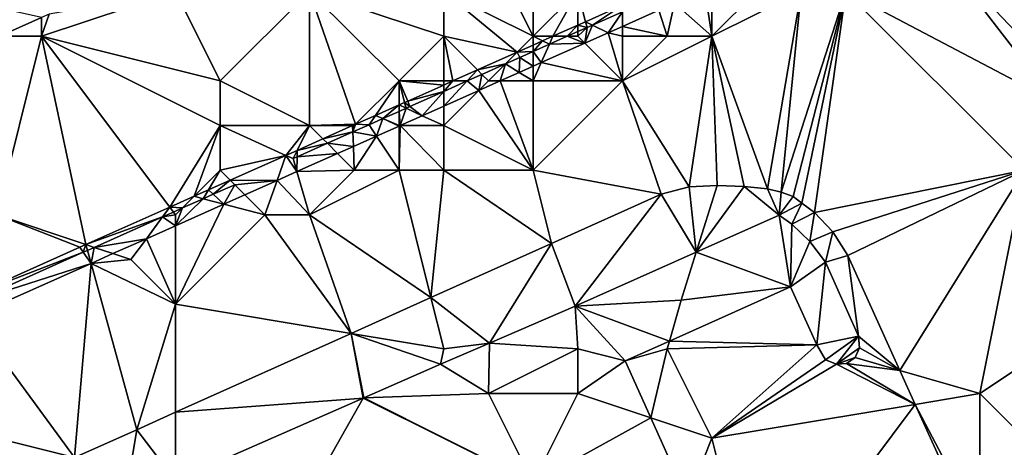
# Model space of a CAD drawing. Units: metres. Extents: x 70625 to 71250, y 353000 to 353500.
# Drawn here: x 70645 to 70667, y 353192 to 353201 of the extents above; entities that cross this region are included whole.
import ezdxf

# ---------------------------------------------------------------- set-up
doc = ezdxf.new("R2010")
doc.units = ezdxf.units.M
doc.layers.add('Terrain', color=15, linetype='Continuous')

msp = doc.modelspace()

# ---------------------------------------------------------------- linework, layer by layer
at = {"layer": 'Terrain'}
for points in [[(70666, 353203, 260.93), (70668, 353201, 260.87), (70667, 353205, 261.02), (70666, 353203, 260.93)], [(70654, 353202, 259.22), (70656, 353201, 259.31), (70655, 353203, 259.04), (70654, 353202, 259.22)], [(70655, 353203, 259.04), (70656, 353201, 259.31), (70656, 353203, 259.02), (70655, 353203, 259.04)], [(70656, 353203, 259.02), (70656, 353201, 259.31), (70657, 353202, 258.83), (70656, 353203, 259.02)], [(70667.671, 353199.539, 260.833), (70665, 353203, 260.95), (70663, 353202, 260.88), (70667.671, 353199.539, 260.833)], [(70666, 353203, 260.93), (70665, 353203, 260.95), (70667.846, 353200.003, 260.84), (70666, 353203, 260.93)], [(70667.846, 353200.003, 260.84), (70665, 353203, 260.95), (70667.671, 353199.539, 260.833), (70667.846, 353200.003, 260.84)], [(70666, 353203, 260.93), (70667.846, 353200.003, 260.84), (70668, 353201, 260.87), (70666, 353203, 260.93)], [(70660, 353201, 260.93), (70659.847, 353202.045, 261), (70659.163, 353201.74, 261.003), (70660, 353201, 260.93)], [(70660, 353202, 260.46), (70659.847, 353202.045, 261), (70660, 353201, 260.93), (70660, 353202, 260.46)], [(70648, 353202, 259.74), (70645.174, 353201.496, 260.063), (70645, 353201, 260.06), (70648, 353202, 259.74)], [(70648, 353202, 259.74), (70645, 353201, 260.06), (70649, 353200, 259.73), (70648, 353202, 259.74)], [(70648, 353202, 259.74), (70649, 353200, 259.73), (70651, 353202, 259.45), (70648, 353202, 259.74)], [(70651, 353202, 259.45), (70649, 353200, 259.73), (70651, 353199, 259.61), (70651, 353202, 259.45)], [(70651, 353202, 259.45), (70651, 353199, 259.61), (70652.03, 353199.03, 259.509), (70651, 353202, 259.45)], [(70651, 353202, 259.45), (70652.03, 353199.03, 259.509), (70653, 353200, 259.38), (70651, 353202, 259.45)], [(70651, 353202, 259.45), (70653, 353200, 259.38), (70654, 353201, 259.27), (70651, 353202, 259.45)], [(70651, 353202, 259.45), (70654, 353201, 259.27), (70654, 353202, 259.22), (70651, 353202, 259.45)], [(70654, 353202, 259.22), (70654, 353201, 259.27), (70655.642, 353200.642, 259.108), (70654, 353202, 259.22)], [(70654, 353202, 259.22), (70655.642, 353200.642, 259.108), (70656, 353201, 259.31), (70654, 353202, 259.22)], [(70657, 353202, 258.83), (70656, 353201, 259.31), (70656.444, 353201, 259.02), (70657, 353202, 258.83)], [(70657, 353202, 258.83), (70656.444, 353201, 259.02), (70657, 353201.248, 258.958), (70657, 353202, 258.83)], [(70657, 353202, 258.83), (70657, 353201.248, 258.958), (70657.174, 353201.326, 258.939), (70657, 353202, 258.83)], [(70657, 353202, 258.83), (70657.174, 353201.326, 258.939), (70658, 353201.695, 258.847), (70657, 353202, 258.83)], [(70660, 353202, 260.46), (70660, 353201, 260.93), (70661, 353202, 260.86), (70660, 353202, 260.46)], [(70661, 353202, 260.86), (70660, 353201, 260.93), (70662, 353202, 260.89), (70661, 353202, 260.86)], [(70662, 353202, 260.89), (70660, 353201, 260.93), (70661.248, 353197.582, 260.852), (70662, 353202, 260.89)], [(70662, 353202, 260.89), (70661.248, 353197.582, 260.852), (70661.553, 353197.509, 260.853), (70662, 353202, 260.89)], [(70662, 353202, 260.89), (70661.553, 353197.509, 260.853), (70663, 353202, 260.88), (70662, 353202, 260.89)], [(70663, 353202, 260.88), (70661.553, 353197.509, 260.853), (70661.817, 353197.411, 260.856), (70663, 353202, 260.88)], [(70663, 353202, 260.88), (70661.817, 353197.411, 260.856), (70662.015, 353197.263, 260.849), (70663, 353202, 260.88)], [(70663, 353202, 260.88), (70662.015, 353197.263, 260.849), (70662.298, 353197.052, 260.839), (70663, 353202, 260.88)], [(70667, 353198, 260.79), (70663, 353202, 260.88), (70662.298, 353197.052, 260.839), (70667, 353198, 260.79)], [(70667.671, 353199.539, 260.833), (70663, 353202, 260.88), (70667, 353198, 260.79), (70667.671, 353199.539, 260.833)], [(70643.685, 353201.711, 260.355), (70644.062, 353201, 260.187), (70645, 353201.418, 260.083), (70643.685, 353201.711, 260.355)], [(70657.328, 353201.251, 259.096), (70658, 353201.695, 258.847), (70657.174, 353201.326, 258.939), (70657.328, 353201.251, 259.096)], [(70657.328, 353201.251, 259.096), (70658, 353201.551, 259.022), (70658, 353201.695, 258.847), (70657.328, 353201.251, 259.096)], [(70659, 353201, 260.81), (70659.163, 353201.74, 261.003), (70658.815, 353201.585, 261.005), (70659, 353201, 260.81)], [(70659, 353201, 260.81), (70660, 353201, 260.93), (70659.163, 353201.74, 261.003), (70659, 353201, 260.81)], [(70645, 353201, 260.06), (70645, 353201.418, 260.083), (70644.062, 353201, 260.187), (70645, 353201, 260.06)], [(70645, 353201, 260.06), (70645.174, 353201.496, 260.063), (70645, 353201.418, 260.083), (70645, 353201, 260.06)], [(70657.328, 353201.251, 259.096), (70657.682, 353201.079, 261.009), (70658, 353201.551, 259.022), (70657.328, 353201.251, 259.096)], [(70658, 353201.221, 261.008), (70658, 353201.551, 259.022), (70657.682, 353201.079, 261.009), (70658, 353201.221, 261.008)], [(70659, 353201, 260.81), (70658.815, 353201.585, 261.005), (70658, 353201.221, 261.008), (70659, 353201, 260.81)], [(70658.815, 353201.585, 261.005), (70658, 353201.551, 259.022), (70658, 353201.221, 261.008), (70658.815, 353201.585, 261.005)], [(70656.766, 353201, 259.157), (70657, 353201.248, 258.958), (70656.444, 353201, 259.02), (70656.766, 353201, 259.157)], [(70657, 353201.105, 259.131), (70657, 353201.248, 258.958), (70656.766, 353201, 259.157), (70657, 353201.105, 259.131)], [(70657.174, 353201.326, 258.939), (70657, 353201.248, 258.958), (70657.207, 353201.197, 259.109), (70657.174, 353201.326, 258.939)], [(70657.207, 353201.197, 259.109), (70657, 353201.248, 258.958), (70657, 353201.105, 259.131), (70657.207, 353201.197, 259.109)], [(70657, 353201, 259.31), (70657.207, 353201.197, 259.109), (70657, 353201.105, 259.131), (70657, 353201, 259.31)], [(70657, 353201, 259.31), (70657.156, 353200.844, 261.011), (70657.207, 353201.197, 259.109), (70657, 353201, 259.31)], [(70657.328, 353201.251, 259.096), (70657.207, 353201.197, 259.109), (70657.156, 353200.844, 261.011), (70657.328, 353201.251, 259.096)], [(70657.328, 353201.251, 259.096), (70657.156, 353200.844, 261.011), (70657.682, 353201.079, 261.009), (70657.328, 353201.251, 259.096)], [(70657.328, 353201.251, 259.096), (70657.174, 353201.326, 258.939), (70657.207, 353201.197, 259.109), (70657.328, 353201.251, 259.096)], [(70658, 353201, 260.25), (70658, 353201.221, 261.008), (70657.682, 353201.079, 261.009), (70658, 353201, 260.25)], [(70658, 353201, 260.25), (70659, 353201, 260.81), (70658, 353201.221, 261.008), (70658, 353201, 260.25)], [(70645, 353201, 260.06), (70644, 353197, 260.31), (70645.994, 353196.335, 260.179), (70645, 353201, 260.06)], [(70645, 353201, 260.06), (70644.062, 353201, 260.187), (70644, 353197, 260.31), (70645, 353201, 260.06)], [(70645, 353201, 260.06), (70645.994, 353196.335, 260.179), (70647.87, 353197.173, 259.97), (70645, 353201, 260.06)], [(70645, 353201, 260.06), (70647.87, 353197.173, 259.97), (70649, 353199, 259.75), (70645, 353201, 260.06)], [(70645, 353201, 260.06), (70649, 353199, 259.75), (70649, 353200, 259.73), (70645, 353201, 260.06)], [(70654, 353201, 259.27), (70653, 353200, 259.38), (70654, 353200, 259.57), (70654, 353201, 259.27)], [(70654, 353201, 259.27), (70654, 353200, 259.57), (70654.204, 353200, 259.268), (70654, 353201, 259.27)], [(70654, 353201, 259.27), (70654.204, 353200, 259.268), (70654.754, 353200.246, 259.207), (70654, 353201, 259.27)], [(70654, 353201, 259.27), (70654.754, 353200.246, 259.207), (70655.642, 353200.642, 259.108), (70654, 353201, 259.27)], [(70656, 353201, 259.31), (70655.642, 353200.642, 259.108), (70656, 353200.802, 259.069), (70656, 353201, 259.31)], [(70656, 353201, 259.31), (70656, 353200.802, 259.069), (70656.211, 353200.896, 259.045), (70656, 353201, 259.31)], [(70656, 353201, 259.31), (70656.211, 353200.896, 259.045), (70656.444, 353201, 259.02), (70656, 353201, 259.31)], [(70656.211, 353200.896, 259.045), (70656.364, 353200.821, 259.201), (70656.444, 353201, 259.02), (70656.211, 353200.896, 259.045)], [(70657.156, 353200.844, 261.011), (70656.766, 353201, 259.157), (70656.364, 353200.821, 259.201), (70657.156, 353200.844, 261.011)], [(70656.766, 353201, 259.157), (70656.444, 353201, 259.02), (70656.364, 353200.821, 259.201), (70656.766, 353201, 259.157)], [(70657, 353201, 259.31), (70657, 353201.105, 259.131), (70656.766, 353201, 259.157), (70657, 353201, 259.31)], [(70657, 353201, 259.31), (70656.766, 353201, 259.157), (70657.156, 353200.844, 261.011), (70657, 353201, 259.31)], [(70658, 353200, 260.92), (70657.682, 353201.079, 261.009), (70657.156, 353200.844, 261.011), (70658, 353200, 260.92)], [(70658, 353201, 260.25), (70657.682, 353201.079, 261.009), (70658, 353200, 260.92), (70658, 353201, 260.25)], [(70658, 353201, 260.25), (70658, 353200, 260.92), (70659, 353201, 260.81), (70658, 353201, 260.25)], [(70659, 353201, 260.81), (70658, 353200, 260.92), (70660, 353201, 260.93), (70659, 353201, 260.81)], [(70660, 353201, 260.93), (70658, 353200, 260.92), (70659.494, 353197.63, 260.855), (70660, 353201, 260.93)], [(70660, 353201, 260.93), (70659.494, 353197.63, 260.855), (70660.118, 353197.659, 260.851), (70660, 353201, 260.93)], [(70660, 353201, 260.93), (70660.118, 353197.659, 260.851), (70660.721, 353197.638, 260.857), (70660, 353201, 260.93)], [(70660, 353201, 260.93), (70660.721, 353197.638, 260.857), (70661.248, 353197.582, 260.852), (70660, 353201, 260.93)], [(70656, 353200.658, 259.241), (70656, 353200.802, 259.069), (70655.642, 353200.642, 259.108), (70656, 353200.658, 259.241)], [(70656.211, 353200.896, 259.045), (70656, 353200.802, 259.069), (70656, 353200.658, 259.241), (70656.211, 353200.896, 259.045)], [(70656.211, 353200.896, 259.045), (70656, 353200.658, 259.241), (70656.364, 353200.821, 259.201), (70656.211, 353200.896, 259.045)], [(70656.182, 353200.41, 261.015), (70656.364, 353200.821, 259.201), (70656, 353200.658, 259.241), (70656.182, 353200.41, 261.015)], [(70658, 353200, 260.92), (70657.156, 353200.844, 261.011), (70656.182, 353200.41, 261.015), (70658, 353200, 260.92)], [(70657.156, 353200.844, 261.011), (70656.364, 353200.821, 259.201), (70656.182, 353200.41, 261.015), (70657.156, 353200.844, 261.011)], [(70655.382, 353200.382, 259.308), (70655.642, 353200.642, 259.108), (70654.754, 353200.246, 259.207), (70655.382, 353200.382, 259.308)], [(70655.706, 353200.527, 259.273), (70655.642, 353200.642, 259.108), (70655.382, 353200.382, 259.308), (70655.706, 353200.527, 259.273)], [(70655.691, 353200.191, 261.017), (70655.706, 353200.527, 259.273), (70655.382, 353200.382, 259.308), (70655.691, 353200.191, 261.017)], [(70656, 353200.658, 259.241), (70655.642, 353200.642, 259.108), (70655.706, 353200.527, 259.273), (70656, 353200.658, 259.241)], [(70656, 353200.329, 261.016), (70655.706, 353200.527, 259.273), (70655.691, 353200.191, 261.017), (70656, 353200.329, 261.016)], [(70656, 353200.329, 261.016), (70656, 353200.658, 259.241), (70655.706, 353200.527, 259.273), (70656, 353200.329, 261.016)], [(70656.182, 353200.41, 261.015), (70656, 353200.658, 259.241), (70656, 353200.329, 261.016), (70656.182, 353200.41, 261.015)], [(70655.382, 353200.382, 259.308), (70654.754, 353200.246, 259.207), (70654.854, 353200.146, 259.366), (70655.382, 353200.382, 259.308)], [(70655, 353200, 259.77), (70655.382, 353200.382, 259.308), (70654.854, 353200.146, 259.366), (70655, 353200, 259.77)], [(70655, 353200, 259.77), (70655.263, 353200, 261.019), (70655.382, 353200.382, 259.308), (70655, 353200, 259.77)], [(70655.691, 353200.191, 261.017), (70655.382, 353200.382, 259.308), (70655.263, 353200, 261.019), (70655.691, 353200.191, 261.017)], [(70656, 353200, 260.31), (70656, 353200.329, 261.016), (70655.691, 353200.191, 261.017), (70656, 353200, 260.31)], [(70656, 353200, 260.31), (70656.182, 353200.41, 261.015), (70656, 353200.329, 261.016), (70656, 353200, 260.31)], [(70656, 353200, 260.31), (70658, 353200, 260.92), (70656.182, 353200.41, 261.015), (70656, 353200, 260.31)], [(70654.204, 353200, 259.268), (70654.526, 353200, 259.402), (70654.754, 353200.246, 259.207), (70654.204, 353200, 259.268)], [(70654.854, 353200.146, 259.366), (70654.754, 353200.246, 259.207), (70654.526, 353200, 259.402), (70654.854, 353200.146, 259.366)], [(70654.788, 353199.788, 261.021), (70654.854, 353200.146, 259.366), (70654.526, 353200, 259.402), (70654.788, 353199.788, 261.021)], [(70655, 353200, 259.77), (70654.854, 353200.146, 259.366), (70654.788, 353199.788, 261.021), (70655, 353200, 259.77)], [(70656, 353200, 260.31), (70655.691, 353200.191, 261.017), (70655.263, 353200, 261.019), (70656, 353200, 260.31)], [(70649, 353200, 259.73), (70649, 353199, 259.75), (70651, 353199, 259.61), (70649, 353200, 259.73)], [(70653, 353200, 259.38), (70652.03, 353199.03, 259.509), (70652.474, 353199.228, 259.46), (70653, 353200, 259.38)], [(70653, 353200, 259.38), (70652.474, 353199.228, 259.46), (70653, 353199.463, 259.401), (70653, 353200, 259.38)], [(70653.194, 353199.549, 259.38), (70653, 353200, 259.38), (70653.125, 353199.519, 259.388), (70653.194, 353199.549, 259.38)], [(70653.194, 353199.549, 259.38), (70654, 353199.909, 259.291), (70653, 353200, 259.38), (70653.194, 353199.549, 259.38)], [(70653, 353200, 259.38), (70653, 353199.463, 259.401), (70653.125, 353199.519, 259.388), (70653, 353200, 259.38)], [(70653, 353200, 259.38), (70654, 353199.909, 259.291), (70654, 353200, 259.57), (70653, 353200, 259.38)], [(70653.194, 353199.549, 259.38), (70654, 353199.765, 259.459), (70654, 353199.909, 259.291), (70653.194, 353199.549, 259.38)], [(70654, 353199.436, 261.024), (70654.788, 353199.788, 261.021), (70654.526, 353200, 259.402), (70654, 353199.436, 261.024)], [(70654, 353199.436, 261.024), (70654.526, 353200, 259.402), (70654, 353199.765, 259.459), (70654, 353199.436, 261.024)], [(70654, 353200, 259.57), (70654, 353199.909, 259.291), (70654.204, 353200, 259.268), (70654, 353200, 259.57)], [(70654, 353199.765, 259.459), (70654.526, 353200, 259.402), (70654.204, 353200, 259.268), (70654, 353199.765, 259.459)], [(70654, 353199.765, 259.459), (70654.204, 353200, 259.268), (70654, 353199.909, 259.291), (70654, 353199.765, 259.459)], [(70655, 353200, 259.77), (70654.788, 353199.788, 261.021), (70655.263, 353200, 261.019), (70655, 353200, 259.77)], [(70655.263, 353200, 261.019), (70654.788, 353199.788, 261.021), (70656, 353198, 260.86), (70655.263, 353200, 261.019)], [(70656, 353200, 260.31), (70655.263, 353200, 261.019), (70656, 353198, 260.86), (70656, 353200, 260.31)], [(70656, 353200, 260.31), (70656, 353198, 260.86), (70658, 353200, 260.92), (70656, 353200, 260.31)], [(70658, 353200, 260.92), (70656, 353198, 260.86), (70658.866, 353197.466, 260.853), (70658, 353200, 260.92)], [(70658, 353200, 260.92), (70658.866, 353197.466, 260.853), (70659.494, 353197.63, 260.855), (70658, 353200, 260.92)], [(70653.194, 353199.549, 259.38), (70653.246, 353199.428, 259.542), (70654, 353199.765, 259.459), (70653.194, 353199.549, 259.38)], [(70653.246, 353199.428, 259.542), (70653.52, 353199.222, 261.026), (70654, 353199.765, 259.459), (70653.246, 353199.428, 259.542)], [(70654, 353199.436, 261.024), (70654, 353199.765, 259.459), (70653.52, 353199.222, 261.026), (70654, 353199.436, 261.024)], [(70654, 353199.436, 261.024), (70654, 353199, 260.59), (70654.788, 353199.788, 261.021), (70654, 353199.436, 261.024)], [(70654, 353199, 260.59), (70656, 353198, 260.86), (70654.788, 353199.788, 261.021), (70654, 353199, 260.59)], [(70652.638, 353199.157, 259.608), (70653, 353199.463, 259.401), (70652.474, 353199.228, 259.46), (70652.638, 353199.157, 259.608)], [(70653, 353199.318, 259.569), (70653, 353199.463, 259.401), (70652.638, 353199.157, 259.608), (70653, 353199.318, 259.569)], [(70653.125, 353199.519, 259.388), (70653, 353199.463, 259.401), (70653.159, 353199.389, 259.551), (70653.125, 353199.519, 259.388)], [(70653.159, 353199.389, 259.551), (70653, 353199.463, 259.401), (70653, 353199.318, 259.569), (70653.159, 353199.389, 259.551)], [(70653.194, 353199.549, 259.38), (70653.125, 353199.519, 259.388), (70653.246, 353199.428, 259.542), (70653.194, 353199.549, 259.38)], [(70653.246, 353199.428, 259.542), (70653.125, 353199.519, 259.388), (70653.159, 353199.389, 259.551), (70653.246, 353199.428, 259.542)], [(70653.246, 353199.428, 259.542), (70653.159, 353199.389, 259.551), (70653.52, 353199.222, 261.026), (70653.246, 353199.428, 259.542)], [(70654, 353199.436, 261.024), (70653.52, 353199.222, 261.026), (70654, 353199, 260.59), (70654, 353199.436, 261.024)], [(70652.474, 353199.228, 259.46), (70652.03, 353199.03, 259.509), (70652.332, 353199.02, 259.641), (70652.474, 353199.228, 259.46)], [(70652.638, 353199.157, 259.608), (70652.474, 353199.228, 259.46), (70652.332, 353199.02, 259.641), (70652.638, 353199.157, 259.608)], [(70653, 353199, 260.51), (70653, 353199.318, 259.569), (70652.638, 353199.157, 259.608), (70653, 353199, 260.51)], [(70653.023, 353199, 261.028), (70653.159, 353199.389, 259.551), (70653, 353199.318, 259.569), (70653.023, 353199, 261.028)], [(70653.023, 353199, 261.028), (70653, 353199.318, 259.569), (70653, 353199, 260.51), (70653.023, 353199, 261.028)], [(70653.52, 353199.222, 261.026), (70653.159, 353199.389, 259.551), (70653.023, 353199, 261.028), (70653.52, 353199.222, 261.026)], [(70653.52, 353199.222, 261.026), (70653.023, 353199, 261.028), (70654, 353199, 260.59), (70653.52, 353199.222, 261.026)], [(70649, 353199, 259.75), (70647.87, 353197.173, 259.97), (70648.417, 353197.417, 259.91), (70649, 353199, 259.75)], [(70649, 353199, 259.75), (70648.417, 353197.417, 259.91), (70649, 353198, 260.07), (70649, 353199, 259.75)], [(70649, 353199, 259.75), (70649, 353198, 260.07), (70650.469, 353198.333, 259.682), (70649, 353199, 259.75)], [(70649, 353199, 259.75), (70650.469, 353198.333, 259.682), (70651, 353199, 259.61), (70649, 353199, 259.75)], [(70651, 353199, 259.61), (70650.469, 353198.333, 259.682), (70650.723, 353198.446, 259.654), (70651, 353199, 259.61)], [(70651, 353199, 259.61), (70650.723, 353198.446, 259.654), (70651.297, 353198.703, 259.59), (70651, 353199, 259.61)], [(70651, 353199, 259.61), (70651.963, 353199, 259.516), (70652.03, 353199.03, 259.509), (70651, 353199, 259.61)], [(70651, 353199, 259.61), (70651.297, 353198.703, 259.59), (70651.963, 353199, 259.516), (70651, 353199, 259.61)], [(70651.969, 353198.858, 259.681), (70651.963, 353199, 259.516), (70651.297, 353198.703, 259.59), (70651.969, 353198.858, 259.681)], [(70652, 353199, 259.89), (70652.03, 353199.03, 259.509), (70651.963, 353199, 259.516), (70652, 353199, 259.89)], [(70652, 353199, 259.89), (70651.963, 353199, 259.516), (70651.969, 353198.858, 259.681), (70652, 353199, 259.89)], [(70652, 353199, 259.89), (70651.969, 353198.858, 259.681), (70652.03, 353199.03, 259.509), (70652, 353199, 259.89)], [(70652.332, 353199.02, 259.641), (70652.03, 353199.03, 259.509), (70651.969, 353198.858, 259.681), (70652.332, 353199.02, 259.641)], [(70652.499, 353198.766, 261.03), (70652.332, 353199.02, 259.641), (70651.969, 353198.858, 259.681), (70652.499, 353198.766, 261.03)], [(70652.499, 353198.766, 261.03), (70652.638, 353199.157, 259.608), (70652.332, 353199.02, 259.641), (70652.499, 353198.766, 261.03)], [(70653, 353198.99, 261.028), (70652.638, 353199.157, 259.608), (70652.499, 353198.766, 261.03), (70653, 353198.99, 261.028)], [(70653, 353198.99, 261.028), (70652.499, 353198.766, 261.03), (70653, 353198, 260.92), (70653, 353198.99, 261.028)], [(70653, 353198.99, 261.028), (70653, 353199, 260.51), (70652.638, 353199.157, 259.608), (70653, 353198.99, 261.028)], [(70653.023, 353199, 261.028), (70653, 353199, 260.51), (70653, 353198.99, 261.028), (70653.023, 353199, 261.028)], [(70653.023, 353199, 261.028), (70653, 353198.99, 261.028), (70653, 353198, 260.92), (70653.023, 353199, 261.028)], [(70653.023, 353199, 261.028), (70653, 353198, 260.92), (70654, 353198, 260.93), (70653.023, 353199, 261.028)], [(70653.023, 353199, 261.028), (70654, 353198, 260.93), (70654, 353199, 260.59), (70653.023, 353199, 261.028)], [(70654, 353199, 260.59), (70654, 353198, 260.93), (70656, 353198, 260.86), (70654, 353199, 260.59)], [(70651.969, 353198.858, 259.681), (70651.297, 353198.703, 259.59), (70651.397, 353198.603, 259.744), (70651.969, 353198.858, 259.681)], [(70651.98, 353198.535, 261.032), (70651.969, 353198.858, 259.681), (70651.397, 353198.603, 259.744), (70651.98, 353198.535, 261.032)], [(70652.499, 353198.766, 261.03), (70651.969, 353198.858, 259.681), (70651.98, 353198.535, 261.032), (70652.499, 353198.766, 261.03)], [(70652.499, 353198.766, 261.03), (70651.98, 353198.535, 261.032), (70652, 353198, 260.61), (70652.499, 353198.766, 261.03)], [(70652.499, 353198.766, 261.03), (70652, 353198, 260.61), (70653, 353198, 260.92), (70652.499, 353198.766, 261.03)], [(70651.624, 353198.376, 261.034), (70651.397, 353198.603, 259.744), (70650.721, 353198.301, 259.818), (70651.624, 353198.376, 261.034)], [(70650.721, 353198.301, 259.818), (70651.397, 353198.603, 259.744), (70650.723, 353198.446, 259.654), (70650.721, 353198.301, 259.818)], [(70651.397, 353198.603, 259.744), (70651.297, 353198.703, 259.59), (70650.723, 353198.446, 259.654), (70651.397, 353198.603, 259.744)], [(70651.98, 353198.535, 261.032), (70651.397, 353198.603, 259.744), (70651.624, 353198.376, 261.034), (70651.98, 353198.535, 261.032)], [(70651.98, 353198.535, 261.032), (70651.624, 353198.376, 261.034), (70652, 353198, 260.61), (70651.98, 353198.535, 261.032)], [(70649, 353198, 260.07), (70649.223, 353197.777, 259.82), (70650.469, 353198.333, 259.682), (70649, 353198, 260.07)], [(70650.272, 353197.773, 261.039), (70650.469, 353198.333, 259.682), (70649.223, 353197.777, 259.82), (70650.272, 353197.773, 261.039)], [(70650.715, 353197.97, 261.037), (70650.469, 353198.333, 259.682), (70650.272, 353197.773, 261.039), (70650.715, 353197.97, 261.037)], [(70650.469, 353198.333, 259.682), (70650.63, 353198.26, 259.828), (70650.723, 353198.446, 259.654), (70650.469, 353198.333, 259.682)], [(70650.715, 353197.97, 261.037), (70650.63, 353198.26, 259.828), (70650.469, 353198.333, 259.682), (70650.715, 353197.97, 261.037)], [(70650.721, 353198.301, 259.818), (70650.723, 353198.446, 259.654), (70650.63, 353198.26, 259.828), (70650.721, 353198.301, 259.818)], [(70650.721, 353198.301, 259.818), (70650.63, 353198.26, 259.828), (70650.715, 353197.97, 261.037), (70650.721, 353198.301, 259.818)], [(70651.624, 353198.376, 261.034), (70650.721, 353198.301, 259.818), (70650.715, 353197.97, 261.037), (70651.624, 353198.376, 261.034)], [(70651.624, 353198.376, 261.034), (70650.715, 353197.97, 261.037), (70652, 353198, 260.61), (70651.624, 353198.376, 261.034)], [(70649, 353198, 260.07), (70648.417, 353197.417, 259.91), (70648.739, 353197.561, 259.874), (70649, 353198, 260.07)], [(70649, 353198, 260.07), (70648.739, 353197.561, 259.874), (70649.223, 353197.777, 259.82), (70649, 353198, 260.07)], [(70650.715, 353197.97, 261.037), (70650.272, 353197.773, 261.039), (70651, 353197, 260.95), (70650.715, 353197.97, 261.037)], [(70650.715, 353197.97, 261.037), (70651, 353197, 260.95), (70652, 353198, 260.61), (70650.715, 353197.97, 261.037)], [(70652, 353198, 260.61), (70651, 353197, 260.95), (70653, 353198, 260.92), (70652, 353198, 260.61)], [(70653, 353198, 260.92), (70651, 353197, 260.95), (70653.713, 353195.149, 260.961), (70653, 353198, 260.92)], [(70653, 353198, 260.92), (70653.713, 353195.149, 260.961), (70654, 353198, 260.93), (70653, 353198, 260.92)], [(70654, 353198, 260.93), (70653.713, 353195.149, 260.961), (70656.41, 353196.362, 260.905), (70654, 353198, 260.93)], [(70654, 353198, 260.93), (70656.41, 353196.362, 260.905), (70656, 353198, 260.86), (70654, 353198, 260.93)], [(70656, 353198, 260.86), (70656.41, 353196.362, 260.905), (70658.866, 353197.466, 260.853), (70656, 353198, 260.86)], [(70667, 353198, 260.79), (70662.298, 353197.052, 260.839), (70662.711, 353196.621, 260.821), (70667, 353198, 260.79)], [(70667, 353198, 260.79), (70662.711, 353196.621, 260.821), (70663.041, 353196.089, 260.795), (70667, 353198, 260.79)], [(70667, 353198, 260.79), (70663.041, 353196.089, 260.795), (70664.206, 353193.518, 260.793), (70667, 353198, 260.79)], [(70667, 353198, 260.79), (70664.206, 353193.518, 260.793), (70666, 353193, 260.72), (70667, 353198, 260.79)], [(70667, 353198, 260.79), (70666, 353193, 260.72), (70669, 353195, 260.73), (70667, 353198, 260.79)], [(70648.844, 353197.463, 260.023), (70649.223, 353197.777, 259.82), (70648.739, 353197.561, 259.874), (70648.844, 353197.463, 260.023)], [(70648.844, 353197.463, 260.023), (70649.323, 353197.677, 259.97), (70649.223, 353197.777, 259.82), (70648.844, 353197.463, 260.023)], [(70648.844, 353197.463, 260.023), (70649.082, 353197.242, 261.044), (70649.323, 353197.677, 259.97), (70648.844, 353197.463, 260.023)], [(70649.55, 353197.45, 261.042), (70649.323, 353197.677, 259.97), (70649.082, 353197.242, 261.044), (70649.55, 353197.45, 261.042)], [(70650.272, 353197.773, 261.039), (70649.223, 353197.777, 259.82), (70649.323, 353197.677, 259.97), (70650.272, 353197.773, 261.039)], [(70650.272, 353197.773, 261.039), (70649.323, 353197.677, 259.97), (70649.55, 353197.45, 261.042), (70650.272, 353197.773, 261.039)], [(70650.272, 353197.773, 261.039), (70649.55, 353197.45, 261.042), (70650, 353197, 260.78), (70650.272, 353197.773, 261.039)], [(70650.272, 353197.773, 261.039), (70650, 353197, 260.78), (70651, 353197, 260.95), (70650.272, 353197.773, 261.039)], [(70659.653, 353196.167, 260.897), (70660.118, 353197.659, 260.851), (70659.494, 353197.63, 260.855), (70659.653, 353196.167, 260.897)], [(70659.653, 353196.167, 260.897), (70660.721, 353197.638, 260.857), (70660.118, 353197.659, 260.851), (70659.653, 353196.167, 260.897)], [(70659.653, 353196.167, 260.897), (70661.503, 353196.991, 260.859), (70660.721, 353197.638, 260.857), (70659.653, 353196.167, 260.897)], [(70661.503, 353196.991, 260.859), (70661.248, 353197.582, 260.852), (70660.721, 353197.638, 260.857), (70661.503, 353196.991, 260.859)], [(70648.155, 353197.155, 260.098), (70648.417, 353197.417, 259.91), (70647.87, 353197.173, 259.97), (70648.155, 353197.155, 260.098)], [(70648.621, 353197.363, 260.047), (70648.417, 353197.417, 259.91), (70648.155, 353197.155, 260.098), (70648.621, 353197.363, 260.047)], [(70648.739, 353197.561, 259.874), (70648.417, 353197.417, 259.91), (70648.621, 353197.363, 260.047), (70648.739, 353197.561, 259.874)], [(70648.844, 353197.463, 260.023), (70648.739, 353197.561, 259.874), (70648.621, 353197.363, 260.047), (70648.844, 353197.463, 260.023)], [(70648.844, 353197.463, 260.023), (70648.621, 353197.363, 260.047), (70649.082, 353197.242, 261.044), (70648.844, 353197.463, 260.023)], [(70649.55, 353197.45, 261.042), (70649.082, 353197.242, 261.044), (70650, 353197, 260.78), (70649.55, 353197.45, 261.042)], [(70656.941, 353194.959, 260.953), (70658.866, 353197.466, 260.853), (70656.41, 353196.362, 260.905), (70656.941, 353194.959, 260.953)], [(70659.653, 353196.167, 260.897), (70658.866, 353197.466, 260.853), (70656.941, 353194.959, 260.953), (70659.653, 353196.167, 260.897)], [(70659.653, 353196.167, 260.897), (70659.494, 353197.63, 260.855), (70658.866, 353197.466, 260.853), (70659.653, 353196.167, 260.897)], [(70661.503, 353196.991, 260.859), (70661.553, 353197.509, 260.853), (70661.248, 353197.582, 260.852), (70661.503, 353196.991, 260.859)], [(70661.503, 353196.991, 260.859), (70661.817, 353197.411, 260.856), (70661.553, 353197.509, 260.853), (70661.503, 353196.991, 260.859)], [(70649.082, 353197.242, 261.044), (70648.621, 353197.363, 260.047), (70648, 353196.759, 261.048), (70649.082, 353197.242, 261.044)], [(70648, 353196.759, 261.048), (70648.621, 353197.363, 260.047), (70648.155, 353197.155, 260.098), (70648, 353196.759, 261.048)], [(70649.082, 353197.242, 261.044), (70648, 353196.759, 261.048), (70648, 353195, 261.14), (70649.082, 353197.242, 261.044)], [(70649.082, 353197.242, 261.044), (70648, 353195, 261.14), (70650, 353197, 260.78), (70649.082, 353197.242, 261.044)], [(70661.503, 353196.991, 260.859), (70662.015, 353197.263, 260.849), (70661.817, 353197.411, 260.856), (70661.503, 353196.991, 260.859)], [(70661.503, 353196.991, 260.859), (70661.791, 353196.792, 260.844), (70662.015, 353197.263, 260.849), (70661.503, 353196.991, 260.859)], [(70661.791, 353196.792, 260.844), (70662.298, 353197.052, 260.839), (70662.015, 353197.263, 260.849), (70661.791, 353196.792, 260.844)], [(70644, 353197, 260.31), (70643.562, 353195.25, 260.448), (70645.856, 353196.274, 260.194), (70644, 353197, 260.31)], [(70644, 353197, 260.31), (70645.856, 353196.274, 260.194), (70645.994, 353196.335, 260.179), (70644, 353197, 260.31)], [(70647.709, 353196.956, 260.147), (70647.87, 353197.173, 259.97), (70645.994, 353196.335, 260.179), (70647.709, 353196.956, 260.147)], [(70647.952, 353197.064, 260.12), (70647.87, 353197.173, 259.97), (70647.709, 353196.956, 260.147), (70647.952, 353197.064, 260.12)], [(70648, 353197, 260.43), (70647.952, 353197.064, 260.12), (70647.709, 353196.956, 260.147), (70648, 353197, 260.43)], [(70648, 353196.759, 261.048), (70648, 353197, 260.43), (70647.709, 353196.956, 260.147), (70648, 353196.759, 261.048)], [(70648.155, 353197.155, 260.098), (70647.87, 353197.173, 259.97), (70647.952, 353197.064, 260.12), (70648.155, 353197.155, 260.098)], [(70648.155, 353197.155, 260.098), (70647.952, 353197.064, 260.12), (70648, 353197, 260.43), (70648.155, 353197.155, 260.098)], [(70648, 353196.759, 261.048), (70648.155, 353197.155, 260.098), (70648, 353197, 260.43), (70648, 353196.759, 261.048)], [(70650, 353197, 260.78), (70648, 353195, 261.14), (70651.926, 353194.346, 260.999), (70650, 353197, 260.78)], [(70650, 353197, 260.78), (70651.926, 353194.346, 260.999), (70651, 353197, 260.95), (70650, 353197, 260.78)], [(70651, 353197, 260.95), (70651.926, 353194.346, 260.999), (70653.713, 353195.149, 260.961), (70651, 353197, 260.95)], [(70659.653, 353196.167, 260.897), (70661.761, 353195.39, 260.853), (70661.503, 353196.991, 260.859), (70659.653, 353196.167, 260.897)], [(70661.503, 353196.991, 260.859), (70661.761, 353195.39, 260.853), (70661.791, 353196.792, 260.844), (70661.503, 353196.991, 260.859)], [(70661.791, 353196.792, 260.844), (70662.196, 353196.402, 260.826), (70662.298, 353197.052, 260.839), (70661.791, 353196.792, 260.844)], [(70662.196, 353196.402, 260.826), (70662.711, 353196.621, 260.821), (70662.298, 353197.052, 260.839), (70662.196, 353196.402, 260.826)], [(70647.709, 353196.956, 260.147), (70645.994, 353196.335, 260.179), (70646.181, 353196.273, 260.314), (70647.709, 353196.956, 260.147)], [(70647.347, 353196.467, 261.051), (70647.709, 353196.956, 260.147), (70646.181, 353196.273, 260.314), (70647.347, 353196.467, 261.051)], [(70648, 353196.759, 261.048), (70647.709, 353196.956, 260.147), (70647.347, 353196.467, 261.051), (70648, 353196.759, 261.048)], [(70648, 353196.759, 261.048), (70647.347, 353196.467, 261.051), (70648, 353195, 261.14), (70648, 353196.759, 261.048)], [(70661.791, 353196.792, 260.844), (70661.761, 353195.39, 260.853), (70662.196, 353196.402, 260.826), (70661.791, 353196.792, 260.844)], [(70662.196, 353196.402, 260.826), (70662.541, 353195.939, 260.806), (70662.711, 353196.621, 260.821), (70662.196, 353196.402, 260.826)], [(70662.541, 353195.939, 260.806), (70663.041, 353196.089, 260.795), (70662.711, 353196.621, 260.821), (70662.541, 353195.939, 260.806)], [(70645.934, 353196.163, 260.341), (70645.994, 353196.335, 260.179), (70645.856, 353196.274, 260.194), (70645.934, 353196.163, 260.341)], [(70645.934, 353196.163, 260.341), (70646.03, 353196.206, 260.33), (70645.994, 353196.335, 260.179), (70645.934, 353196.163, 260.341)], [(70646.181, 353196.273, 260.314), (70645.994, 353196.335, 260.179), (70646.03, 353196.206, 260.33), (70646.181, 353196.273, 260.314)], [(70647.347, 353196.467, 261.051), (70646.181, 353196.273, 260.314), (70646.599, 353196.134, 261.054), (70647.347, 353196.467, 261.051)], [(70647.347, 353196.467, 261.051), (70646.599, 353196.134, 261.054), (70647, 353196, 260.75), (70647.347, 353196.467, 261.051)], [(70647.347, 353196.467, 261.051), (70647, 353196, 260.75), (70648, 353195, 261.14), (70647.347, 353196.467, 261.051)], [(70653.713, 353195.149, 260.961), (70655.028, 353194.128, 260.994), (70656.41, 353196.362, 260.905), (70653.713, 353195.149, 260.961)], [(70655.028, 353194.128, 260.994), (70656.941, 353194.959, 260.953), (70656.41, 353196.362, 260.905), (70655.028, 353194.128, 260.994)], [(70662.196, 353196.402, 260.826), (70661.761, 353195.39, 260.853), (70662.541, 353195.939, 260.806), (70662.196, 353196.402, 260.826)], [(70645.934, 353196.163, 260.341), (70643.562, 353195.25, 260.448), (70643.521, 353195.086, 260.604), (70645.934, 353196.163, 260.341)], [(70645.934, 353196.163, 260.341), (70643.521, 353195.086, 260.604), (70646.109, 353195.915, 261.056), (70645.934, 353196.163, 260.341)], [(70645.934, 353196.163, 260.341), (70645.856, 353196.274, 260.194), (70643.562, 353195.25, 260.448), (70645.934, 353196.163, 260.341)], [(70645.934, 353196.163, 260.341), (70646.109, 353195.915, 261.056), (70646.03, 353196.206, 260.33), (70645.934, 353196.163, 260.341)], [(70646.109, 353195.915, 261.056), (70646.181, 353196.273, 260.314), (70646.03, 353196.206, 260.33), (70646.109, 353195.915, 261.056)], [(70646.599, 353196.134, 261.054), (70646.181, 353196.273, 260.314), (70646.109, 353195.915, 261.056), (70646.599, 353196.134, 261.054)], [(70646.599, 353196.134, 261.054), (70646.109, 353195.915, 261.056), (70647, 353196, 260.75), (70646.599, 353196.134, 261.054)], [(70659.653, 353196.167, 260.897), (70656.941, 353194.959, 260.953), (70659.316, 353195.088, 261.041), (70659.653, 353196.167, 260.897)], [(70659.653, 353196.167, 260.897), (70659.316, 353195.088, 261.041), (70661.761, 353195.39, 260.853), (70659.653, 353196.167, 260.897)], [(70646.109, 353195.915, 261.056), (70643.521, 353195.086, 260.604), (70643.43, 353194.719, 261.067), (70646.109, 353195.915, 261.056)], [(70646.109, 353195.915, 261.056), (70643.43, 353194.719, 261.067), (70645.738, 353191.565, 261.068), (70646.109, 353195.915, 261.056)], [(70646.109, 353195.915, 261.056), (70645.738, 353191.565, 261.068), (70647.132, 353192.19, 261.1), (70646.109, 353195.915, 261.056)], [(70646.109, 353195.915, 261.056), (70648, 353195, 261.14), (70647, 353196, 260.75), (70646.109, 353195.915, 261.056)], [(70646.109, 353195.915, 261.056), (70647.132, 353192.19, 261.1), (70648, 353195, 261.14), (70646.109, 353195.915, 261.056)], [(70662.541, 353195.939, 260.806), (70661.761, 353195.39, 260.853), (70662.35, 353194.09, 260.798), (70662.541, 353195.939, 260.806)], [(70662.541, 353195.939, 260.806), (70662.35, 353194.09, 260.798), (70663.284, 353194.287, 260.763), (70662.541, 353195.939, 260.806)], [(70662.541, 353195.939, 260.806), (70663.284, 353194.287, 260.763), (70663.041, 353196.089, 260.795), (70662.541, 353195.939, 260.806)], [(70663.284, 353194.287, 260.763), (70664.206, 353193.518, 260.793), (70663.041, 353196.089, 260.795), (70663.284, 353194.287, 260.763)], [(70659.051, 353194.176, 260.856), (70662.35, 353194.09, 260.798), (70661.761, 353195.39, 260.853), (70659.051, 353194.176, 260.856)], [(70659.051, 353194.176, 260.856), (70661.761, 353195.39, 260.853), (70659.316, 353195.088, 261.041), (70659.051, 353194.176, 260.856)], [(70648, 353195, 261.14), (70647.132, 353192.19, 261.1), (70648, 353192.58, 261.082), (70648, 353195, 261.14)], [(70651.926, 353194.346, 260.999), (70648, 353195, 261.14), (70648, 353192.58, 261.082), (70651.926, 353194.346, 260.999)], [(70653.713, 353195.149, 260.961), (70651.926, 353194.346, 260.999), (70654, 353194, 261.07), (70653.713, 353195.149, 260.961)], [(70653.713, 353195.149, 260.961), (70654, 353194, 261.07), (70655.028, 353194.128, 260.994), (70653.713, 353195.149, 260.961)], [(70659.051, 353194.176, 260.856), (70659.316, 353195.088, 261.041), (70656.941, 353194.959, 260.953), (70659.051, 353194.176, 260.856)], [(70669, 353195, 260.73), (70666, 353193, 260.72), (70668, 353191, 260.74), (70669, 353195, 260.73)], [(70655.028, 353194.128, 260.994), (70657, 353194, 261.12), (70656.941, 353194.959, 260.953), (70655.028, 353194.128, 260.994)], [(70659.051, 353194.176, 260.856), (70656.941, 353194.959, 260.953), (70658.063, 353193.733, 260.857), (70659.051, 353194.176, 260.856)], [(70656.941, 353194.959, 260.953), (70657, 353194, 261.12), (70658.063, 353193.733, 260.857), (70656.941, 353194.959, 260.953)], [(70643.43, 353194.719, 261.067), (70644, 353192, 261.05), (70645.738, 353191.565, 261.068), (70643.43, 353194.719, 261.067)], [(70651.926, 353194.346, 260.999), (70648, 353192.58, 261.082), (70652.201, 353192.899, 261.035), (70651.926, 353194.346, 260.999)], [(70651.926, 353194.346, 260.999), (70652.201, 353192.899, 261.035), (70652.21, 353192.903, 261.035), (70651.926, 353194.346, 260.999)], [(70651.926, 353194.346, 260.999), (70652.21, 353192.903, 261.035), (70653.931, 353193.654, 261.008), (70651.926, 353194.346, 260.999)], [(70651.926, 353194.346, 260.999), (70653.931, 353193.654, 261.008), (70654, 353194, 261.07), (70651.926, 353194.346, 260.999)], [(70654, 353194, 261.07), (70653.931, 353193.654, 261.008), (70655.028, 353194.128, 260.994), (70654, 353194, 261.07)], [(70655.028, 353194.128, 260.994), (70653.931, 353193.654, 261.008), (70655, 353193, 261.12), (70655.028, 353194.128, 260.994)], [(70655.028, 353194.128, 260.994), (70655, 353193, 261.12), (70657, 353194, 261.12), (70655.028, 353194.128, 260.994)], [(70659.051, 353194.176, 260.856), (70658.063, 353193.733, 260.857), (70659, 353194, 260.84), (70659.051, 353194.176, 260.856)], [(70659.051, 353194.176, 260.856), (70659, 353194, 260.84), (70662.35, 353194.09, 260.798), (70659.051, 353194.176, 260.856)], [(70663.284, 353194.287, 260.763), (70662.35, 353194.09, 260.798), (70662.546, 353193.757, 260.787), (70663.284, 353194.287, 260.763)], [(70663.284, 353194.287, 260.763), (70662.546, 353193.757, 260.787), (70662.786, 353193.656, 260.777), (70663.284, 353194.287, 260.763)], [(70663.284, 353194.287, 260.763), (70662.786, 353193.656, 260.777), (70663.303, 353194.024, 260.772), (70663.284, 353194.287, 260.763)], [(70663.284, 353194.287, 260.763), (70663.303, 353194.024, 260.772), (70664.206, 353193.518, 260.793), (70663.284, 353194.287, 260.763)], [(70657, 353194, 261.12), (70655, 353193, 261.12), (70657, 353193, 261.1), (70657, 353194, 261.12)], [(70657, 353194, 261.12), (70657, 353193, 261.1), (70658.063, 353193.733, 260.857), (70657, 353194, 261.12)], [(70659, 353194, 260.84), (70658.063, 353193.733, 260.857), (70658.635, 353192.455, 260.864), (70659, 353194, 260.84)], [(70659, 353194, 260.84), (70658.635, 353192.455, 260.864), (70660, 353192, 260.84), (70659, 353194, 260.84)], [(70662.35, 353194.09, 260.798), (70659, 353194, 260.84), (70660, 353192, 260.84), (70662.35, 353194.09, 260.798)], [(70662.546, 353193.757, 260.787), (70662.35, 353194.09, 260.798), (70660, 353192, 260.84), (70662.546, 353193.757, 260.787)], [(70663.303, 353194.024, 260.772), (70662.786, 353193.656, 260.777), (70663.205, 353193.807, 260.772), (70663.303, 353194.024, 260.772)], [(70663.303, 353194.024, 260.772), (70663.205, 353193.807, 260.772), (70664.206, 353193.518, 260.793), (70663.303, 353194.024, 260.772)], [(70657, 353193, 261.1), (70658.635, 353192.455, 260.864), (70658.063, 353193.733, 260.857), (70657, 353193, 261.1)], [(70662.546, 353193.757, 260.787), (70660, 353192, 260.84), (70662.786, 353193.656, 260.777), (70662.546, 353193.757, 260.787)], [(70663.205, 353193.807, 260.772), (70662.786, 353193.656, 260.777), (70663.016, 353193.673, 260.776), (70663.205, 353193.807, 260.772)], [(70663.016, 353193.673, 260.776), (70662.786, 353193.656, 260.777), (70664.55, 353192.758, 260.793), (70663.016, 353193.673, 260.776)], [(70663.205, 353193.807, 260.772), (70663.016, 353193.673, 260.776), (70664.206, 353193.518, 260.793), (70663.205, 353193.807, 260.772)], [(70664.206, 353193.518, 260.793), (70663.016, 353193.673, 260.776), (70664.55, 353192.758, 260.793), (70664.206, 353193.518, 260.793)], [(70652.21, 353192.903, 261.035), (70655, 353193, 261.12), (70653.931, 353193.654, 261.008), (70652.21, 353192.903, 261.035)], [(70660, 353192, 260.84), (70664.55, 353192.758, 260.793), (70662.786, 353193.656, 260.777), (70660, 353192, 260.84)], [(70666, 353193, 260.72), (70664.206, 353193.518, 260.793), (70664.55, 353192.758, 260.793), (70666, 353193, 260.72)], [(70650, 353189, 261.24), (70652.201, 353192.899, 261.035), (70648, 353191.051, 261.095), (70650, 353189, 261.24)], [(70648, 353191.051, 261.095), (70652.201, 353192.899, 261.035), (70648, 353192.58, 261.082), (70648, 353191.051, 261.095)], [(70650, 353189, 261.24), (70656, 353191, 261.17), (70652.201, 353192.899, 261.035), (70650, 353189, 261.24)], [(70652.201, 353192.899, 261.035), (70656, 353191, 261.17), (70652.21, 353192.903, 261.035), (70652.201, 353192.899, 261.035)], [(70652.21, 353192.903, 261.035), (70656, 353191, 261.17), (70655, 353193, 261.12), (70652.21, 353192.903, 261.035)], [(70655, 353193, 261.12), (70656, 353191, 261.17), (70657, 353193, 261.1), (70655, 353193, 261.12)], [(70657, 353193, 261.1), (70656, 353191, 261.17), (70658.635, 353192.455, 260.864), (70657, 353193, 261.1)], [(70666, 353193, 260.72), (70664.55, 353192.758, 260.793), (70666, 353190, 260.65), (70666, 353193, 260.72)], [(70666, 353193, 260.72), (70666, 353190, 260.65), (70668, 353191, 260.74), (70666, 353193, 260.72)], [(70648, 353191.051, 261.095), (70648, 353192.58, 261.082), (70647.132, 353192.19, 261.1), (70648, 353191.051, 261.095)], [(70660, 353192, 260.84), (70661, 353188, 260.86), (70664.55, 353192.758, 260.793), (70660, 353192, 260.84)], [(70665.831, 353189.932, 260.791), (70664.55, 353192.758, 260.793), (70661, 353188, 260.86), (70665.831, 353189.932, 260.791)], [(70666, 353190, 260.65), (70664.55, 353192.758, 260.793), (70665.831, 353189.932, 260.791), (70666, 353190, 260.65)], [(70656, 353191, 261.17), (70659.452, 353190.63, 260.874), (70658.635, 353192.455, 260.864), (70656, 353191, 261.17)], [(70660, 353192, 260.84), (70658.635, 353192.455, 260.864), (70659.452, 353190.63, 260.874), (70660, 353192, 260.84)], [(70646.86, 353190.549, 261.111), (70647.132, 353192.19, 261.1), (70645.738, 353191.565, 261.068), (70646.86, 353190.549, 261.111)], [(70648, 353191.051, 261.095), (70647.132, 353192.19, 261.1), (70646.86, 353190.549, 261.111), (70648, 353191.051, 261.095)], [(70644, 353192, 261.05), (70643.218, 353190.436, 261.009), (70645.738, 353191.565, 261.068), (70644, 353192, 261.05)], [(70660, 353192, 260.84), (70659.452, 353190.63, 260.874), (70661, 353188, 260.86), (70660, 353192, 260.84)]]:
    msp.add_3dface(points, dxfattribs=at)

doc.saveas('drawing.dxf')
